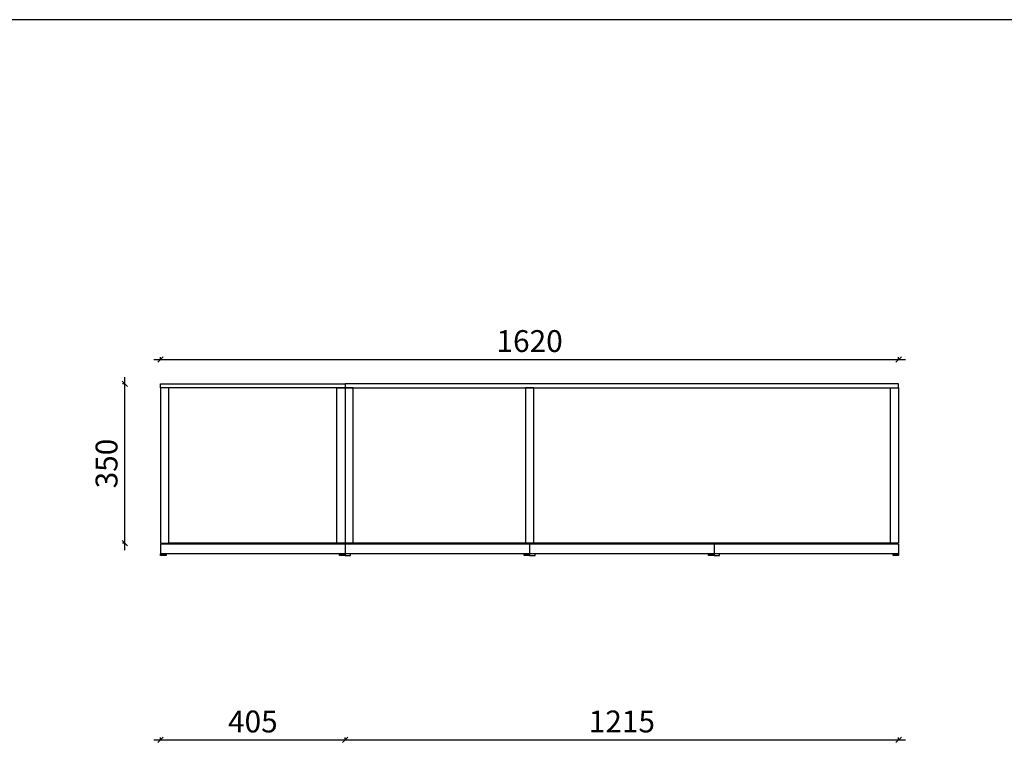
# Model space of a CAD drawing. Units: millimetres. Extents: x 16010 to 36682, y 1784 to 6685.
# Drawn here: x 18918 to 21079, y 4987 to 6602 of the extents above; entities that cross this region are included whole.
import ezdxf

# ---------------------------------------------------------------- set-up
doc = ezdxf.new("R2010")
doc.units = ezdxf.units.MM
doc.layers.add('A-柜体', color=120, linetype='Continuous')
doc.styles.add('图框字', font='txt')
doc.dimstyles.new('亚太12', dxfattribs={"dimscale": 10, "dimtxt": 4.8, "dimasz": 1.2, "dimexe": 0.5, "dimexo": 100, "dimgap": 1, "dimtad": 1, "dimdec": 0, "dimtxsty": '图框字', "dimblk": 'OBLIQUE', "dimcen": 1, "dimdle": 1.5, "dimclrd": 251, "dimclre": 7, "dimclrt": 256, "dimadec": 0, "dimazin": 0, "dimtfac": 1, "dimtdec": 0, "dimtix": 1, "dimtmove": 2, "dimatfit": 3, "dimldrblk": '箭头', "dimfxl": 1.5, "dimfxlon": 1, "dimarcsym": 0})

# ---------------------------------------------------------------- blocks, each defined once
blk = doc.blocks.new('_Oblique')
at = {"color": 0, "linetype": 'ByBlock', "lineweight": -2}
blk.add_line((-0.5, -0.5), (0.5, 0.5), dxfattribs=at)
blk = doc.blocks.new('*D2')
at = {"color": 251, "linetype": 'ByBlock', "lineweight": -2, "ltscale": 2, "transparency": 16777216}
blk.add_line((19149, 5437.7), (19149, 5817.7), dxfattribs=at)
at = {"color": 7, "lineweight": -2, "ltscale": 2, "transparency": 16777216}
for p, q in [((19149, 5802.7), (19144, 5802.7)), ((19149, 5452.7), (19144, 5452.7))]:
    blk.add_line(p, q, dxfattribs=at)
at = {"layer": 'Defpoints', "color": 0, "ltscale": 2, "transparency": 16777216}
for p in [(19149, 5802.7), (19227.4, 5802.7), (19227.4, 5452.7)]:
    blk.add_point(p, dxfattribs=at)
at = {"color": 251, "lineweight": -2, "ltscale": 2, "transparency": 16777216, "xscale": 11.99999999999999, "yscale": 11.99999999999999, "zscale": 11.99999999999999}
for p, rotation in [((19149, 5802.7), 90), ((19149, 5452.7), 270)]:
    blk.add_blockref('_Oblique', p, dxfattribs=dict(at, rotation=rotation))
at = {"ltscale": 2, "transparency": 16777216, "insert": (19115, 5627.7), "char_height": 48, "attachment_point": 5, "rotation": 90, "style": '图框字'}
blk.add_mtext('350', dxfattribs=at)
blk = doc.blocks.new('箭头')
at = {"layer": 'A-柜体'}
h = blk.add_hatch(color=255, dxfattribs=at)
h.dxf.hatch_style = 1
h.paths.add_polyline_path([(0, 0), (-1.06, 1.06), (-1.27, 0.85), (-0.42, 0), (-1.27, -0.85), (-1.06, -1.06)])
at = {"layer": 'A-柜体', "color": 255}
for p, q in [((-1.27, 0.85), (-1.06, 1.06)), ((-1.27, -0.85), (-1.06, -1.06))]:
    blk.add_line(p, q, dxfattribs=at)
for points in [[(-1.27, -0.85), (-0.42, 0), (-1.27, 0.85)], [(-1.06, -1.06), (0, 0), (-1.06, 1.06)]]:
    blk.add_lwpolyline(points, dxfattribs=at)
blk = doc.blocks.new('*D3')
at = {"color": 7, "lineweight": -2, "ltscale": 2, "transparency": 16777216}
for p, q in [((19227.4, 5856.4), (19227.4, 5861.4)), ((20847.4, 5856.4), (20847.4, 5861.4))]:
    blk.add_line(p, q, dxfattribs=at)
at = {"color": 251, "linetype": 'ByBlock', "lineweight": -2, "ltscale": 2, "transparency": 16777216}
blk.add_line((19212.4, 5856.4), (20862.4, 5856.4), dxfattribs=at)
at = {"layer": 'Defpoints', "color": 0, "ltscale": 2, "transparency": 16777216}
for p in [(20847.4, 5856.4), (19227.4, 5802.7), (20847.4, 5802.7)]:
    blk.add_point(p, dxfattribs=at)
at = {"color": 251, "lineweight": -2, "ltscale": 2, "transparency": 16777216, "xscale": 11.99999999999999, "yscale": 11.99999999999999, "zscale": 11.99999999999999, "rotation": 180}
blk.add_blockref('_Oblique', (19227.4, 5856.4), dxfattribs=at)
at = {"color": 251, "lineweight": -2, "ltscale": 2, "transparency": 16777216, "xscale": 11.99999999999999, "yscale": 11.99999999999999, "zscale": 11.99999999999999}
blk.add_blockref('_Oblique', (20847.4, 5856.4), dxfattribs=at)
at = {"ltscale": 2, "transparency": 16777216, "insert": (20037.4, 5890.4), "char_height": 48, "attachment_point": 5, "style": '图框字'}
blk.add_mtext('1620', dxfattribs=at)
blk = doc.blocks.new('*D16')
at = {"color": 251, "linetype": 'ByBlock', "lineweight": -2, "ltscale": 2, "transparency": 16777216}
blk.add_line((19212.4, 5021.1), (19647.4, 5021.1), dxfattribs=at)
at = {"color": 7, "lineweight": -2, "ltscale": 2, "transparency": 16777216}
for p, q in [((19227.4, 5021.1), (19227.4, 5026.1)), ((19632.4, 5021.1), (19632.4, 5026.1))]:
    blk.add_line(p, q, dxfattribs=at)
at = {"layer": 'Defpoints', "color": 0, "ltscale": 2, "transparency": 16777216}
for p in [(19632.4, 5021.1), (19227.4, 4950.4), (19632.4, 4950.4)]:
    blk.add_point(p, dxfattribs=at)
at = {"color": 251, "lineweight": -2, "ltscale": 2, "transparency": 16777216, "xscale": 11.99999999999999, "yscale": 11.99999999999999, "zscale": 11.99999999999999, "rotation": 180}
blk.add_blockref('_Oblique', (19227.4, 5021.1), dxfattribs=at)
at = {"color": 251, "lineweight": -2, "ltscale": 2, "transparency": 16777216, "xscale": 11.99999999999999, "yscale": 11.99999999999999, "zscale": 11.99999999999999}
blk.add_blockref('_Oblique', (19632.4, 5021.1), dxfattribs=at)
at = {"ltscale": 2, "transparency": 16777216, "insert": (19429.9, 5055.1), "char_height": 48, "attachment_point": 5, "style": '图框字'}
blk.add_mtext('405', dxfattribs=at)
blk = doc.blocks.new('*D17')
at = {"color": 251, "linetype": 'ByBlock', "lineweight": -2, "ltscale": 2, "transparency": 16777216}
blk.add_line((19617.4, 5021.1), (20862.4, 5021.1), dxfattribs=at)
at = {"color": 7, "lineweight": -2, "ltscale": 2, "transparency": 16777216}
for p, q in [((19632.4, 5021.1), (19632.4, 5026.1)), ((20847.4, 5021.1), (20847.4, 5026.1))]:
    blk.add_line(p, q, dxfattribs=at)
at = {"layer": 'Defpoints', "color": 0, "ltscale": 2, "transparency": 16777216}
for p in [(20847.4, 5021.1), (19632.4, 4950.4), (20847.4, 4950.4)]:
    blk.add_point(p, dxfattribs=at)
at = {"color": 251, "lineweight": -2, "ltscale": 2, "transparency": 16777216, "xscale": 11.99999999999999, "yscale": 11.99999999999999, "zscale": 11.99999999999999, "rotation": 180}
blk.add_blockref('_Oblique', (19632.4, 5021.1), dxfattribs=at)
at = {"color": 251, "lineweight": -2, "ltscale": 2, "transparency": 16777216, "xscale": 11.99999999999999, "yscale": 11.99999999999999, "zscale": 11.99999999999999}
blk.add_blockref('_Oblique', (20847.4, 5021.1), dxfattribs=at)
at = {"ltscale": 2, "transparency": 16777216, "insert": (20239.9, 5055.1), "char_height": 48, "attachment_point": 5, "style": '图框字'}
blk.add_mtext('1215', dxfattribs=at)

msp = doc.modelspace()

# ---------------------------------------------------------------- linework, layer by layer
at = {"color": 251, "ltscale": 2, "true_color": 0x636466}
for p, q in [((20847.4, 5450.7), (19227.4, 5450.7)), ((19227.4, 5450.7), (19227.4, 5429.7)), ((19632.4, 5450.7), (19632.4, 5429.7)), ((20037.4, 5450.7), (20037.4, 5429.7)), ((20442.4, 5450.7), (20442.4, 5429.7)), ((20847.4, 5450.7), (20847.4, 5429.7)), ((20847.4, 5429.7), (19227.4, 5429.7))]:
    msp.add_line(p, q, dxfattribs=at)
at = {"color": 124, "ltscale": 2}
msp.add_line((20847.4, 5452.7), (19245.4, 5452.7), dxfattribs=at)
at = {"color": 0}
msp.add_lwpolyline([(17188, 6602.4), (24072, 6602.4), (24072, 1784.2), (17188, 1784.2)], close=True, dxfattribs=at)
at = {"color": 124, "ltscale": 2}
for points in [[(19227.4, 5802.7), (19632.4, 5802.7), (19632.4, 5793.7), (19227.4, 5793.7)], [(19227.4, 5452.7), (19245.4, 5452.7), (19245.4, 5793.7), (19227.4, 5793.7)], [(19632.4, 5452.7), (19614.4, 5452.7), (19614.4, 5793.7), (19632.4, 5793.7)], [(20847.4, 5802.7), (19632.4, 5802.7), (19632.4, 5793.7), (20847.4, 5793.7)], [(19632.4, 5452.7), (19650.4, 5452.7), (19650.4, 5793.7), (19632.4, 5793.7)], [(20028.4, 5452.7), (20046.4, 5452.7), (20046.4, 5793.7), (20028.4, 5793.7)], [(20847.4, 5452.7), (20829.4, 5452.7), (20829.4, 5793.7), (20847.4, 5793.7)]]:
    msp.add_lwpolyline(points, close=True, dxfattribs=at)
at = {"color": 251, "ltscale": 2, "true_color": 0x636466}
for points in [[(19227.4, 5429.7), (19239.4, 5429.7), (19239.4, 5425.7), (19227.4, 5425.7)], [(19620.4, 5429.7), (19632.4, 5429.7), (19632.4, 5425.7), (19620.4, 5425.7)], [(19644.4, 5429.7), (19632.4, 5429.7), (19632.4, 5425.7), (19644.4, 5425.7)], [(20025.4, 5429.7), (20037.4, 5429.7), (20037.4, 5425.7), (20025.4, 5425.7)], [(20049.4, 5429.7), (20037.4, 5429.7), (20037.4, 5425.7), (20049.4, 5425.7)], [(20430.4, 5429.7), (20442.4, 5429.7), (20442.4, 5425.7), (20430.4, 5425.7)], [(20454.4, 5429.7), (20442.4, 5429.7), (20442.4, 5425.7), (20454.4, 5425.7)], [(20835.4, 5429.7), (20847.4, 5429.7), (20847.4, 5425.7), (20835.4, 5425.7)]]:
    msp.add_lwpolyline(points, close=True, dxfattribs=at)

# ---------------------------------------------------------------- dimensions: what is measured, and where the dimension line sits
at = {"color": 124, "ltscale": 2}
for base, p1, p2, picture, middle in [((20847.4, 5856.4), (19227.4, 5802.7), (20847.4, 5802.7), '*D3', (20037.4, 5890.4)), ((19632.4, 5021.1), (19227.4, 4950.4), (19632.4, 4950.4), '*D16', (19429.9, 5055.1)), ((20847.4, 5021.1), (19632.4, 4950.4), (20847.4, 4950.4), '*D17', (20239.9, 5055.1))]:
    dim = msp.add_linear_dim(base=base, p1=p1, p2=p2, dimstyle='亚太12', dxfattribs=at)
    dim.commit()
    dim.dimension.update_dxf_attribs({"geometry": picture, "text_midpoint": middle})
dim = msp.add_linear_dim(base=(19149, 5802.7), p1=(19227.4, 5452.7), p2=(19227.4, 5802.7), angle=90, dimstyle='亚太12', dxfattribs=at)
dim.commit()
dim.dimension.update_dxf_attribs({"geometry": '*D2', "text_midpoint": (19115, 5627.7)})

doc.saveas('drawing.dxf')
